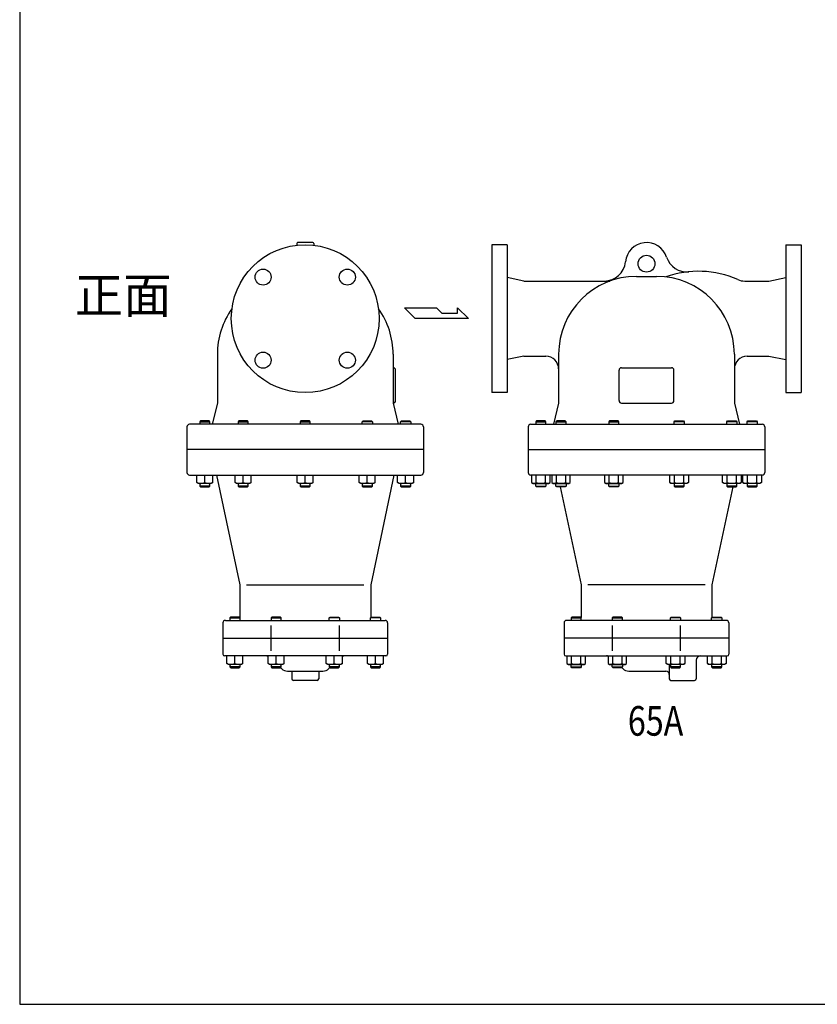
# Model space of a CAD drawing. Extents: x 154 to 4004, y 70 to 2674.
# Drawn here: x 154 to 1098, y 70 to 1235 of the extents above; entities that cross this region are included whole.
import ezdxf
from ezdxf.enums import TextEntityAlignment as Align

# ---------------------------------------------------------------- set-up
doc = ezdxf.new("R2010")
doc.units = 0
doc.header["$LTSCALE"] = 56
doc.layers.get('0').update_dxf_attribs({"linetype": 'CONTINUOUS'})
doc.styles.get("Standard").update_dxf_attribs({"font": 'simplex', "width": 0.8, "bigfont": 'extfont'})

msp = doc.modelspace()

# ---------------------------------------------------------------- linework, layer by layer
for p, q in [((481.945527, 970.178145), (481.945527, 968.104839)), ((500.945527, 971.178145), (482.945527, 971.178145)), ((501.945527, 970.178145), (501.945527, 968.104839)), ((712.846288, 968.678145), (712.846288, 881.178145)), ((730.846288, 968.678145), (712.846288, 968.678145)), ((730.846288, 968.678145), (730.846288, 793.678145)), ((1060.846288, 968.678145), (1060.846288, 793.678145)), ((1060.846288, 968.678145), (1078.846288, 968.678145)), ((1078.846288, 968.678145), (1078.846288, 881.178145)), ((750.846288, 925.678145), (730.846288, 929.678145)), ((750.846288, 925.678145), (852.513398, 925.678145)), ((883.846288, 931.178145), (907.846288, 931.178145)), ((1012.079733, 925.678145), (1040.846288, 925.678145)), ((1040.846288, 925.678145), (1060.846288, 929.678145)), ((622.124368, 881.178145), (609.519868, 893.782645)), ((609.519868, 893.782645), (647.333368, 893.782645)), ((647.333368, 893.782645), (653.637868, 887.480395)), ((653.637868, 887.480395), (672.270118, 887.480395)), ((672.270118, 893.782645), (685.149118, 881.178145)), ((672.270118, 887.480395), (672.270118, 893.782645)), ((685.149118, 881.178145), (622.124368, 881.178145)), ((712.846288, 881.178145), (712.846288, 793.678145)), ((1078.846288, 881.178145), (1078.846288, 793.678145)), ((387.945527, 839.178145), (387.945527, 781.178145)), ((595.945527, 839.178145), (595.945527, 781.178145)), ((791.846288, 839.178145), (791.846288, 781.178145)), ((999.846288, 839.178145), (999.846288, 781.178145)), ((750.846288, 836.678145), (730.846288, 832.678145)), ((750.846288, 836.678145), (776.846288, 836.678145)), ((1014.846288, 836.678145), (1040.846288, 836.678145)), ((1040.846288, 836.678145), (1060.846288, 832.678145)), ((598.945527, 784.178145), (598.945527, 820.178145)), ((863.346288, 784.178145), (863.346288, 820.178145)), ((866.346288, 823.178145), (925.346288, 823.178145)), ((928.346288, 784.178145), (928.346288, 820.178145)), ((730.846288, 793.678145), (712.846288, 793.678145)), ((1060.846288, 793.678145), (1078.846288, 793.678145)), ((387.945527, 781.178145), (381.945527, 756.178145)), ((595.945527, 781.178145), (601.945527, 756.178145)), ((791.846288, 781.178145), (785.846288, 756.178145)), ((866.346288, 781.178145), (925.346288, 781.178145)), ((999.846288, 781.178145), (1005.846288, 756.178145)), ((368.011113, 760.178145), (367.064113, 759.231145)), ((367.064113, 759.231145), (367.064113, 756.178145)), ((367.064113, 759.231145), (379.064113, 759.231145)), ((378.117113, 760.178145), (368.011113, 760.178145)), ((379.064113, 759.231145), (378.117113, 760.178145)), ((379.064113, 756.178145), (379.064113, 759.231145)), ((413.419772, 760.178145), (412.472772, 759.231145)), ((412.472772, 759.231145), (424.472772, 759.231145)), ((412.472772, 759.231145), (412.472772, 756.178145)), ((423.525772, 760.178145), (413.419772, 760.178145)), ((424.472772, 759.231145), (423.525772, 760.178145)), ((424.472772, 756.178145), (424.472772, 759.231145)), ((486.892527, 760.178145), (485.945527, 759.231145)), ((485.945527, 759.231145), (485.945527, 756.178145)), ((485.945527, 759.231145), (497.945527, 759.231145)), ((496.998527, 760.178145), (486.892527, 760.178145)), ((497.945527, 759.231145), (496.998527, 760.178145)), ((497.945527, 756.178145), (497.945527, 759.231145)), ((559.418281, 759.231145), (560.365281, 760.178145)), ((559.418281, 756.178145), (559.418281, 759.231145)), ((571.418281, 759.231145), (559.418281, 759.231145)), ((560.365281, 760.178145), (570.471281, 760.178145)), ((570.471281, 760.178145), (571.418281, 759.231145)), ((571.418281, 759.231145), (571.418281, 756.178145)), ((604.82694, 759.231145), (605.77394, 760.178145)), ((604.82694, 756.178145), (604.82694, 759.231145)), ((616.82694, 759.231145), (604.82694, 759.231145)), ((605.77394, 760.178145), (615.87994, 760.178145)), ((615.87994, 760.178145), (616.82694, 759.231145)), ((616.82694, 759.231145), (616.82694, 756.178145)), ((765.793288, 760.178145), (764.846288, 759.231145)), ((764.846288, 759.231145), (764.846288, 756.178145)), ((764.846288, 759.231145), (776.846288, 759.231145)), ((775.899288, 760.178145), (765.793288, 760.178145)), ((776.846288, 759.231145), (775.899288, 760.178145)), ((776.846288, 756.178145), (776.846288, 759.231145)), ((789.666164, 760.178145), (788.719164, 759.231145)), ((788.719164, 759.231145), (800.719164, 759.231145)), ((788.719164, 759.231145), (788.719164, 756.178145)), ((799.772164, 760.178145), (789.666164, 760.178145)), ((800.719164, 759.231145), (799.772164, 760.178145)), ((800.719164, 756.178145), (800.719164, 759.231145)), ((852.166164, 760.178145), (851.219164, 759.231145)), ((851.219164, 759.231145), (851.219164, 756.178145)), ((851.219164, 759.231145), (863.219164, 759.231145)), ((862.272164, 760.178145), (852.166164, 760.178145)), ((863.219164, 759.231145), (862.272164, 760.178145)), ((863.219164, 756.178145), (863.219164, 759.231145)), ((928.473413, 759.231145), (929.420413, 760.178145)), ((928.473413, 756.178145), (928.473413, 759.231145)), ((940.473413, 759.231145), (928.473413, 759.231145)), ((929.420413, 760.178145), (939.526413, 760.178145)), ((939.526413, 760.178145), (940.473413, 759.231145)), ((940.473413, 759.231145), (940.473413, 756.178145)), ((990.973413, 759.231145), (991.920413, 760.178145)), ((1002.973413, 759.231145), (990.973413, 759.231145)), ((990.973413, 756.178145), (990.973413, 759.231145)), ((991.920413, 760.178145), (1002.026413, 760.178145)), ((1002.026413, 760.178145), (1002.973413, 759.231145)), ((1002.973413, 759.231145), (1002.973413, 756.178145)), ((1014.846288, 759.231145), (1015.793288, 760.178145)), ((1014.846288, 756.178145), (1014.846288, 759.231145)), ((1026.846288, 759.231145), (1014.846288, 759.231145)), ((1015.793288, 760.178145), (1025.899288, 760.178145)), ((1025.899288, 760.178145), (1026.846288, 759.231145)), ((1026.846288, 759.231145), (1026.846288, 756.178145)), ((351.945527, 753.178145), (351.945527, 726.178145)), ((628.945527, 756.178145), (354.945527, 756.178145)), ((631.945527, 753.178145), (631.945527, 726.178145)), ((755.846288, 753.178145), (755.846288, 699.178145)), ((758.846288, 756.178145), (1032.846288, 756.178145)), ((1035.846288, 753.178145), (1035.846288, 699.178145)), ((631.945527, 726.178145), (351.945527, 726.178145)), ((351.945527, 726.178145), (351.945527, 699.178145)), ((631.945527, 726.178145), (631.945527, 699.178145)), ((755.846288, 726.178145), (1035.846288, 726.178145)), ((354.945527, 696.178145), (628.945527, 696.178145)), ((363.563814, 687.188145), (363.563814, 696.178145)), ((373.064113, 687.188145), (373.064113, 696.178145)), ((382.564412, 687.188145), (382.564412, 696.178145)), ((386.945527, 696.178145), (414.445527, 566.178145)), ((408.972474, 687.188145), (408.972474, 696.178145)), ((418.472772, 687.188145), (418.472772, 696.178145)), ((427.973071, 687.188145), (427.973071, 696.178145)), ((482.445228, 687.188145), (482.445228, 696.178145)), ((491.945527, 687.188145), (491.945527, 696.178145)), ((501.445825, 687.188145), (501.445825, 696.178145)), ((555.917982, 687.188145), (555.917982, 696.178145)), ((565.418281, 687.188145), (565.418281, 696.178145)), ((596.945527, 696.178145), (569.445527, 566.178145)), ((574.918579, 687.188145), (574.918579, 696.178145)), ((601.326641, 687.188145), (601.326641, 696.178145)), ((610.82694, 687.188145), (610.82694, 696.178145)), ((620.327239, 687.188145), (620.327239, 696.178145)), ((1032.846288, 696.178145), (758.846288, 696.178145)), ((759.876288, 696.178145), (759.876288, 687.188145)), ((765.362288, 687.188145), (765.362288, 696.178145)), ((776.330288, 687.188145), (776.330288, 696.178145)), ((781.816288, 687.188145), (781.816288, 696.178145)), ((783.749164, 696.178145), (783.749164, 687.188145)), ((789.235164, 687.188145), (789.235164, 696.178145)), ((800.203164, 687.188145), (800.203164, 696.178145)), ((805.689164, 687.188145), (805.689164, 696.178145)), ((846.249164, 696.178145), (846.249164, 687.188145)), ((851.735164, 687.188145), (851.735164, 696.178145)), ((862.703164, 687.188145), (862.703164, 696.178145)), ((868.189164, 687.188145), (868.189164, 696.178145)), ((923.503413, 687.188145), (923.503413, 696.178145)), ((928.989413, 687.188145), (928.989413, 696.178145)), ((939.957413, 687.188145), (939.957413, 696.178145)), ((945.443413, 696.178145), (945.443413, 687.188145)), ((986.003413, 687.188145), (986.003413, 696.178145)), ((991.489413, 687.188145), (991.489413, 696.178145)), ((1002.457413, 687.188145), (1002.457413, 696.178145)), ((1007.943413, 696.178145), (1007.943413, 687.188145)), ((1009.876288, 687.188145), (1009.876288, 696.178145)), ((1015.362288, 687.188145), (1015.362288, 696.178145)), ((1026.330288, 687.188145), (1026.330288, 696.178145)), ((1031.816288, 696.178145), (1031.816288, 687.188145)), ((365.312814, 686.178145), (363.563814, 687.188145)), ((380.815412, 686.178145), (365.312814, 686.178145)), ((367.064113, 686.178145), (367.064113, 683.125145)), ((367.064113, 683.125145), (368.011113, 682.178145)), ((379.064113, 683.125145), (367.064113, 683.125145)), ((368.011113, 682.178145), (378.117113, 682.178145)), ((378.117113, 682.178145), (379.064113, 683.125145)), ((379.064113, 683.125145), (379.064113, 686.178145)), ((382.564412, 687.188145), (380.815412, 686.178145)), ((410.721474, 686.178145), (408.972474, 687.188145)), ((426.224071, 686.178145), (410.721474, 686.178145)), ((412.472772, 686.178145), (412.472772, 683.125145)), ((424.472772, 683.125145), (412.472772, 683.125145)), ((412.472772, 683.125145), (413.419772, 682.178145)), ((413.419772, 682.178145), (423.525772, 682.178145)), ((423.525772, 682.178145), (424.472772, 683.125145)), ((424.472772, 683.125145), (424.472772, 686.178145)), ((427.973071, 687.188145), (426.224071, 686.178145)), ((484.194228, 686.178145), (482.445228, 687.188145)), ((499.696825, 686.178145), (484.194228, 686.178145)), ((485.945527, 686.178145), (485.945527, 683.125145)), ((497.945527, 683.125145), (485.945527, 683.125145)), ((485.945527, 683.125145), (486.892527, 682.178145)), ((486.892527, 682.178145), (496.998527, 682.178145)), ((496.998527, 682.178145), (497.945527, 683.125145)), ((497.945527, 683.125145), (497.945527, 686.178145)), ((501.445825, 687.188145), (499.696825, 686.178145)), ((557.666982, 686.178145), (555.917982, 687.188145)), ((573.169579, 686.178145), (557.666982, 686.178145)), ((559.418281, 686.178145), (559.418281, 683.125145)), ((571.418281, 683.125145), (559.418281, 683.125145)), ((559.418281, 683.125145), (560.365281, 682.178145)), ((560.365281, 682.178145), (570.471281, 682.178145)), ((570.471281, 682.178145), (571.418281, 683.125145)), ((571.418281, 683.125145), (571.418281, 686.178145)), ((574.918579, 687.188145), (573.169579, 686.178145)), ((603.075641, 686.178145), (601.326641, 687.188145)), ((618.578239, 686.178145), (603.075641, 686.178145)), ((604.82694, 686.178145), (604.82694, 683.125145)), ((616.82694, 683.125145), (604.82694, 683.125145)), ((604.82694, 683.125145), (605.77394, 682.178145)), ((605.77394, 682.178145), (615.87994, 682.178145)), ((615.87994, 682.178145), (616.82694, 683.125145)), ((616.82694, 683.125145), (616.82694, 686.178145)), ((620.327239, 687.188145), (618.578239, 686.178145)), ((759.876288, 687.188145), (761.625288, 686.178145)), ((761.625288, 686.178145), (780.067288, 686.178145)), ((764.846288, 683.125145), (764.846288, 686.178145)), ((765.793288, 682.178145), (764.846288, 683.125145)), ((764.846288, 683.125145), (776.846288, 683.125145)), ((775.899288, 682.178145), (765.793288, 682.178145)), ((776.846288, 683.125145), (775.899288, 682.178145)), ((776.846288, 686.178145), (776.846288, 683.125145)), ((780.067288, 686.178145), (781.816288, 687.188145)), ((783.749164, 687.188145), (785.498164, 686.178145)), ((785.498164, 686.178145), (803.940164, 686.178145)), ((788.719164, 683.125145), (788.719164, 686.178145)), ((788.719164, 683.125145), (800.719164, 683.125145)), ((789.666164, 682.178145), (788.719164, 683.125145)), ((799.772164, 682.178145), (789.666164, 682.178145)), ((793.807827, 682.178145), (818.346288, 566.178145)), ((800.719164, 683.125145), (799.772164, 682.178145)), ((800.719164, 686.178145), (800.719164, 683.125145)), ((803.940164, 686.178145), (805.689164, 687.188145)), ((846.249164, 687.188145), (847.998164, 686.178145)), ((847.998164, 686.178145), (866.440164, 686.178145)), ((851.219164, 683.125145), (851.219164, 686.178145)), ((852.166164, 682.178145), (851.219164, 683.125145)), ((851.219164, 683.125145), (863.219164, 683.125145)), ((862.272164, 682.178145), (852.166164, 682.178145)), ((863.219164, 683.125145), (862.272164, 682.178145)), ((863.219164, 686.178145), (863.219164, 683.125145)), ((866.440164, 686.178145), (868.189164, 687.188145)), ((925.252413, 686.178145), (923.503413, 687.188145)), ((943.694413, 686.178145), (925.252413, 686.178145)), ((928.473413, 686.178145), (928.473413, 683.125145)), ((940.473413, 683.125145), (928.473413, 683.125145)), ((928.473413, 683.125145), (929.420413, 682.178145)), ((929.420413, 682.178145), (939.526413, 682.178145)), ((939.526413, 682.178145), (940.473413, 683.125145)), ((940.473413, 683.125145), (940.473413, 686.178145)), ((945.443413, 687.188145), (943.694413, 686.178145)), ((997.88475, 682.178145), (973.346288, 566.178145)), ((987.752413, 686.178145), (986.003413, 687.188145)), ((1006.194413, 686.178145), (987.752413, 686.178145)), ((990.973413, 686.178145), (990.973413, 683.125145)), ((990.973413, 683.125145), (991.920413, 682.178145)), ((1002.973413, 683.125145), (990.973413, 683.125145)), ((991.920413, 682.178145), (1002.026413, 682.178145)), ((1002.026413, 682.178145), (1002.973413, 683.125145)), ((1002.973413, 683.125145), (1002.973413, 686.178145)), ((1007.943413, 687.188145), (1006.194413, 686.178145)), ((1011.625288, 686.178145), (1009.876288, 687.188145)), ((1030.067288, 686.178145), (1011.625288, 686.178145)), ((1014.846288, 686.178145), (1014.846288, 683.125145)), ((1026.846288, 683.125145), (1014.846288, 683.125145)), ((1014.846288, 683.125145), (1015.793288, 682.178145)), ((1015.793288, 682.178145), (1025.899288, 682.178145)), ((1025.899288, 682.178145), (1026.846288, 683.125145)), ((1026.846288, 683.125145), (1026.846288, 686.178145)), ((1031.816288, 687.188145), (1030.067288, 686.178145)), ((414.445527, 566.178145), (414.445527, 527.581987)), ((422.426552, 566.178145), (561.464502, 566.178145)), ((569.445527, 566.178145), (569.445527, 527.581987)), ((818.346288, 566.178145), (818.346288, 527.581987)), ((965.365263, 566.178145), (826.327313, 566.178145)), ((973.346288, 566.178145), (973.346288, 527.581987)), ((403.743369, 528.178145), (402.796369, 527.231145)), ((402.796369, 527.231145), (414.796369, 527.231145)), ((402.796369, 527.231145), (402.796369, 524.178145)), ((413.849369, 528.178145), (403.743369, 528.178145)), ((414.796369, 527.231145), (413.849369, 528.178145)), ((414.796369, 524.178145), (414.796369, 527.231145)), ((452.451018, 528.178145), (451.504018, 527.231145)), ((451.504018, 527.231145), (463.504018, 527.231145)), ((451.504018, 527.231145), (451.504018, 524.178145)), ((462.557018, 528.178145), (452.451018, 528.178145)), ((463.504018, 527.231145), (462.557018, 528.178145)), ((463.504018, 524.178145), (463.504018, 527.231145)), ((520.387035, 527.231145), (521.334035, 528.178145)), ((532.387035, 527.231145), (520.387035, 527.231145)), ((520.387035, 524.178145), (520.387035, 527.231145)), ((521.334035, 528.178145), (531.440035, 528.178145)), ((531.440035, 528.178145), (532.387035, 527.231145)), ((532.387035, 527.231145), (532.387035, 524.178145)), ((569.094684, 527.231145), (570.041684, 528.178145)), ((581.094684, 527.231145), (569.094684, 527.231145)), ((569.094684, 524.178145), (569.094684, 527.231145)), ((570.041684, 528.178145), (580.147684, 528.178145)), ((580.147684, 528.178145), (581.094684, 527.231145)), ((581.094684, 527.231145), (581.094684, 524.178145)), ((807.64413, 528.178145), (806.69713, 527.231145)), ((806.69713, 527.231145), (806.69713, 524.178145)), ((806.69713, 527.231145), (818.69713, 527.231145)), ((817.75013, 528.178145), (807.64413, 528.178145)), ((818.69713, 527.231145), (817.75013, 528.178145)), ((818.69713, 524.178145), (818.69713, 527.231145)), ((856.351779, 528.178145), (855.404779, 527.231145)), ((855.404779, 527.231145), (855.404779, 524.178145)), ((855.404779, 527.231145), (867.404779, 527.231145)), ((866.457779, 528.178145), (856.351779, 528.178145)), ((867.404779, 527.231145), (866.457779, 528.178145)), ((867.404779, 524.178145), (867.404779, 527.231145)), ((924.287797, 527.231145), (925.234797, 528.178145)), ((924.287797, 524.178145), (924.287797, 527.231145)), ((936.287797, 527.231145), (924.287797, 527.231145)), ((925.234797, 528.178145), (935.340797, 528.178145)), ((935.340797, 528.178145), (936.287797, 527.231145)), ((936.287797, 527.231145), (936.287797, 524.178145)), ((972.995446, 527.231145), (973.942446, 528.178145)), ((984.995446, 527.231145), (972.995446, 527.231145)), ((972.995446, 524.178145), (972.995446, 527.231145)), ((973.942446, 528.178145), (984.048446, 528.178145)), ((984.048446, 528.178145), (984.995446, 527.231145)), ((984.995446, 527.231145), (984.995446, 524.178145)), ((394.445527, 521.178145), (394.445527, 502.678145)), ((397.445527, 524.178145), (586.445527, 524.178145)), ((451.559704, 488.020098), (451.559704, 518.336193)), ((532.331349, 488.020098), (532.331349, 518.336193)), ((589.445527, 521.178145), (589.445527, 503.178145)), ((798.346288, 521.178145), (798.346288, 484.178145)), ((990.346288, 524.178145), (801.346288, 524.178145)), ((855.460466, 488.020098), (855.460466, 518.336193)), ((936.232111, 488.020098), (936.232111, 518.336193)), ((993.346288, 521.178145), (993.346288, 484.178145)), ((394.445527, 503.178145), (589.445527, 503.178145)), ((394.445527, 502.678145), (394.445527, 484.178145)), ((589.445527, 503.178145), (589.445527, 484.178145)), ((993.346288, 503.178145), (798.346288, 503.178145)), ((587.445527, 482.178145), (396.445527, 482.178145)), ((399.29607, 473.188145), (399.29607, 482.178145)), ((408.796369, 473.188145), (408.796369, 482.178145)), ((418.296667, 473.188145), (418.296667, 482.178145)), ((448.003719, 473.188145), (448.003719, 482.178145)), ((457.504018, 473.188145), (457.504018, 482.178145)), ((467.004316, 473.188145), (467.004316, 482.178145)), ((516.886737, 473.188145), (516.886737, 482.178145)), ((526.387035, 473.188145), (526.387035, 482.178145)), ((535.887334, 473.188145), (535.887334, 482.178145)), ((565.594386, 473.188145), (565.594386, 482.178145)), ((575.094684, 473.188145), (575.094684, 482.178145)), ((584.594983, 473.188145), (584.594983, 482.178145)), ((800.346288, 482.178145), (991.346288, 482.178145)), ((801.72713, 482.178145), (801.72713, 473.188145)), ((807.21313, 473.188145), (807.21313, 482.178145)), ((818.18113, 473.188145), (818.18113, 482.178145)), ((823.66713, 473.188145), (823.66713, 482.178145)), ((850.434779, 482.178145), (850.434779, 473.188145)), ((855.920779, 473.188145), (855.920779, 482.178145)), ((866.888779, 473.188145), (866.888779, 482.178145)), ((872.374779, 473.188145), (872.374779, 482.178145)), ((919.317797, 473.188145), (919.317797, 482.178145)), ((924.803797, 473.188145), (924.803797, 482.178145)), ((935.771797, 473.188145), (935.771797, 482.178145)), ((941.257797, 482.178145), (941.257797, 473.188145)), ((968.025446, 473.188145), (968.025446, 482.178145)), ((973.511446, 473.188145), (973.511446, 482.178145)), ((984.479446, 473.188145), (984.479446, 482.178145)), ((989.965446, 482.178145), (989.965446, 473.188145)), ((401.04507, 472.178145), (399.29607, 473.188145)), ((416.547667, 472.178145), (401.04507, 472.178145)), ((402.796369, 472.178145), (402.796369, 469.125145)), ((414.796369, 469.125145), (402.796369, 469.125145)), ((402.796369, 469.125145), (403.743369, 468.178145)), ((403.743369, 468.178145), (413.849369, 468.178145)), ((413.849369, 468.178145), (414.796369, 469.125145)), ((414.796369, 469.125145), (414.796369, 472.178145)), ((418.296667, 473.188145), (416.547667, 472.178145)), ((449.752719, 472.178145), (448.003719, 473.188145)), ((465.255316, 472.178145), (449.752719, 472.178145)), ((451.504018, 472.178145), (451.504018, 469.125145)), ((463.504018, 469.125145), (451.504018, 469.125145)), ((451.504018, 469.125145), (452.451018, 468.178145)), ((452.451018, 468.178145), (462.557018, 468.178145)), ((462.557018, 468.178145), (463.504018, 469.125145)), ((462.751272, 468.3724), (464.016594, 467.107078)), ((463.504018, 469.125145), (463.504018, 472.178145)), ((467.004316, 473.188145), (465.255316, 472.178145)), ((518.635737, 472.178145), (516.886737, 473.188145)), ((534.138334, 472.178145), (518.635737, 472.178145)), ((521.139781, 468.3724), (519.874459, 467.107078)), ((520.387035, 472.178145), (520.387035, 469.125145)), ((532.387035, 469.125145), (520.387035, 469.125145)), ((520.387035, 469.125145), (521.334035, 468.178145)), ((521.334035, 468.178145), (531.440035, 468.178145)), ((531.440035, 468.178145), (532.387035, 469.125145)), ((532.387035, 469.125145), (532.387035, 472.178145)), ((535.887334, 473.188145), (534.138334, 472.178145)), ((567.343386, 472.178145), (565.594386, 473.188145)), ((582.845983, 472.178145), (567.343386, 472.178145)), ((569.094684, 472.178145), (569.094684, 469.125145)), ((581.094684, 469.125145), (569.094684, 469.125145)), ((569.094684, 469.125145), (570.041684, 468.178145)), ((570.041684, 468.178145), (580.147684, 468.178145)), ((580.147684, 468.178145), (581.094684, 469.125145)), ((581.094684, 469.125145), (581.094684, 472.178145)), ((584.594983, 473.188145), (582.845983, 472.178145)), ((801.72713, 473.188145), (803.47613, 472.178145)), ((803.47613, 472.178145), (821.91813, 472.178145)), ((806.69713, 469.125145), (806.69713, 472.178145)), ((807.64413, 468.178145), (806.69713, 469.125145)), ((806.69713, 469.125145), (818.69713, 469.125145)), ((817.75013, 468.178145), (807.64413, 468.178145)), ((818.69713, 469.125145), (817.75013, 468.178145)), ((818.69713, 472.178145), (818.69713, 469.125145)), ((821.91813, 472.178145), (823.66713, 473.188145)), ((850.434779, 473.188145), (852.183779, 472.178145)), ((852.183779, 472.178145), (870.625779, 472.178145)), ((855.404779, 469.125145), (855.404779, 472.178145)), ((856.351779, 468.178145), (855.404779, 469.125145)), ((855.404779, 469.125145), (867.404779, 469.125145)), ((866.457779, 468.178145), (856.351779, 468.178145)), ((867.404779, 469.125145), (866.457779, 468.178145)), ((866.652034, 468.3724), (867.917356, 467.107078)), ((867.404779, 472.178145), (867.404779, 469.125145)), ((870.625779, 472.178145), (872.374779, 473.188145)), ((921.066797, 472.178145), (919.317797, 473.188145)), ((939.508797, 472.178145), (921.066797, 472.178145)), ((922.846288, 472.178145), (922.846288, 455.178145)), ((924.287797, 472.178145), (924.287797, 469.125145)), ((924.287797, 469.125145), (925.234797, 468.178145)), ((936.287797, 469.125145), (924.287797, 469.125145)), ((925.234797, 468.178145), (935.340797, 468.178145)), ((935.340797, 468.178145), (936.287797, 469.125145)), ((936.287797, 469.125145), (936.287797, 472.178145)), ((941.257797, 473.188145), (939.508797, 472.178145)), ((954.846288, 477.178145), (954.846288, 455.178145)), ((969.774446, 472.178145), (968.025446, 473.188145)), ((988.216446, 472.178145), (969.774446, 472.178145)), ((972.995446, 472.178145), (972.995446, 469.125145)), ((984.995446, 469.125145), (972.995446, 469.125145)), ((972.995446, 469.125145), (973.942446, 468.178145)), ((973.942446, 468.178145), (984.048446, 468.178145)), ((984.048446, 468.178145), (984.995446, 469.125145)), ((984.995446, 469.125145), (984.995446, 472.178145)), ((989.965446, 473.188145), (988.216446, 472.178145)), ((471.087662, 464.178145), (512.803391, 464.178145)), ((475.945527, 464.178145), (475.945527, 455.178145)), ((507.945527, 464.178145), (507.945527, 455.178145)), ((874.988424, 464.178145), (918.846288, 464.178145)), ((505.945527, 453.178145), (477.945527, 453.178145)), ((924.846288, 453.178145), (952.846288, 453.178145))]:
    msp.add_line(p, q)
msp.add_lwpolyline([(154, 70), (4004, 70), (4004, 2674), (154, 2674)], close=True)
for centre, radius in [((491.945527, 881.178145), 87.5), ((895.846288, 946.178145), 10), ((442.096751, 930.321809), 9.5), ((541.794302, 930.321809), 9.5), ((442.096751, 832.034482), 9.5), ((541.794302, 832.034482), 9.5)]:
    msp.add_circle(centre, radius)
for centre, radius, start, end in [((482.945527, 970.178145), 1, 90, 180), ((500.945527, 970.178145), 1, 0, 90), ((895.846288, 946.178145), 25, 17.8339, 174.836393), ((846.0492, 950.678145), 25, 270, 354.836393), ((943.443706, 961.491075), 25, 197.8339, 275.658551), ((957.346288, 821.178145), 116, 66.268458, 109.477776), ((883.846288, 839.178145), 92, 90, 180), ((907.846288, 839.178145), 92, 0, 90), ((1012.079733, 945.678145), 20, 246.268458, 270), ((479.945527, 839.178145), 92, 144.305878, 180), ((503.945527, 839.178145), 92, 0, 35.694122), ((776.846288, 821.678145), 15, 0, 90), ((1014.846288, 821.678145), 15, 90, 180), ((595.945527, 820.178145), 3, 0, 90), ((866.346288, 820.178145), 3, 90, 180), ((925.346288, 820.178145), 3, 0, 90), ((595.945527, 784.178145), 3, 270, 0), ((866.346288, 784.178145), 3, 180, 270), ((925.346288, 784.178145), 3, 270, 0), ((354.945527, 753.178145), 3, 90, 180), ((628.945527, 753.178145), 3, 0, 90), ((758.846288, 753.178145), 3, 90, 180), ((1032.846288, 753.178145), 3, 0, 90), ((354.945527, 699.178145), 3, 180, 270), ((628.945527, 699.178145), 3, 270, 0), ((758.846288, 699.178145), 3, 180, 270), ((1032.846288, 699.178145), 3, 270, 0), ((368.313964, 697.853402), 11.675257, 245.992508, 294.007492), ((377.814263, 697.853397), 11.675252, 245.992497, 294.007497), ((413.722623, 697.853402), 11.675257, 245.992508, 294.007492), ((423.222923, 697.853397), 11.675252, 245.992497, 294.007497), ((487.195377, 697.853402), 11.675257, 245.992508, 294.007492), ((496.695677, 697.853397), 11.675252, 245.992497, 294.007497), ((560.668131, 697.853402), 11.675257, 245.992508, 294.007492), ((570.168431, 697.853397), 11.675252, 245.992497, 294.007497), ((606.076791, 697.853402), 11.675257, 245.992508, 294.007492), ((615.577091, 697.853397), 11.675252, 245.992497, 294.007497), ((762.619288, 691.577942), 5.176327, 238.000464, 301.999536), ((770.846288, 705.918051), 19.51624, 253.680297, 286.319703), ((779.073288, 691.577942), 5.176327, 238.000464, 301.999536), ((786.492164, 691.577942), 5.176327, 238.000464, 301.999536), ((794.719164, 705.918051), 19.51624, 253.680297, 286.319703), ((802.946164, 691.577942), 5.176327, 238.000464, 301.999536), ((848.992164, 691.577942), 5.176327, 238.000464, 301.999536), ((857.219164, 705.918051), 19.51624, 253.680297, 286.319703), ((865.446164, 691.577942), 5.176327, 238.000464, 301.999536), ((926.246413, 691.577942), 5.176327, 238.000464, 301.999536), ((934.473413, 705.918051), 19.51624, 253.680297, 286.319703), ((942.700413, 691.577942), 5.176327, 238.000464, 301.999536), ((988.746413, 691.577942), 5.176327, 238.000464, 301.999536), ((996.973413, 705.918051), 19.51624, 253.680297, 286.319703), ((1005.200413, 691.577942), 5.176327, 238.000464, 301.999536), ((1012.619288, 691.577942), 5.176327, 238.000464, 301.999536), ((1020.846288, 705.918051), 19.51624, 253.680297, 286.319703), ((1029.073288, 691.577942), 5.176327, 238.000464, 301.999536), ((397.445527, 521.178145), 3, 90, 180), ((586.445527, 521.178145), 3, 360, 90), ((801.346288, 521.178145), 3, 90, 180), ((990.346288, 521.178145), 3, 360, 90), ((396.445527, 484.178145), 2, 180, 270), ((444.803391, 472.178145), 10, 71.335091, 90), ((539.087662, 472.178145), 10, 90, 108.664909), ((587.445527, 484.178145), 2, 270, 360), ((800.346288, 484.178145), 2, 180, 270), ((848.704153, 472.178145), 10, 80.034063, 90), ((959.846288, 477.178145), 5, 90, 180), ((991.346288, 484.178145), 2, 270, 0), ((404.046219, 483.853402), 11.675257, 245.992508, 294.007492), ((413.546519, 483.853397), 11.675252, 245.992497, 294.007497), ((452.753868, 483.853402), 11.675257, 245.992508, 294.007492), ((462.254168, 483.853397), 11.675252, 245.992497, 294.007497), ((471.087662, 474.178145), 10, 225, 270), ((512.803391, 474.178145), 10, 270, 315), ((521.636886, 483.853402), 11.675257, 245.992508, 294.007492), ((531.137186, 483.853397), 11.675252, 245.992497, 294.007497), ((570.344535, 483.853402), 11.675257, 245.992508, 294.007492), ((579.844835, 483.853397), 11.675252, 245.992497, 294.007497), ((804.47013, 477.577942), 5.176327, 238.000464, 301.999536), ((812.69713, 491.918051), 19.51624, 253.680297, 286.319703), ((820.92413, 477.577942), 5.176327, 238.000464, 301.999536), ((853.177779, 477.577942), 5.176327, 238.000464, 301.999536), ((861.404779, 491.918051), 19.51624, 253.680297, 286.319703), ((869.631779, 477.577942), 5.176327, 238.000464, 301.999536), ((874.988424, 474.178145), 10, 225, 270), ((922.060797, 477.577942), 5.176327, 238.000464, 301.999536), ((930.287797, 491.918051), 19.51624, 253.680297, 286.319703), ((938.514797, 477.577942), 5.176327, 238.000464, 301.999536), ((970.768446, 477.577942), 5.176327, 238.000464, 301.999536), ((978.995446, 491.918051), 19.51624, 253.680297, 286.319703), ((987.222446, 477.577942), 5.176327, 238.000464, 301.999536), ((477.945527, 455.178145), 2, 180, 270), ((505.945527, 455.178145), 2, 270, 0), ((918.846288, 460.178145), 4, 0, 90), ((924.846288, 455.178145), 2, 180, 270), ((952.846288, 455.178145), 2, 270, 0)]:
    msp.add_arc(centre, radius, start, end)

# ---------------------------------------------------------------- texts
msp.add_text('正面', height=42).set_placement((219.173615, 887.778097))
at = {"width": 0.8}
msp.add_text('65A', height=35, dxfattribs=at).set_placement((873.791327, 376.868693), align=Align.BOTTOM_LEFT)

doc.saveas('drawing.dxf')
